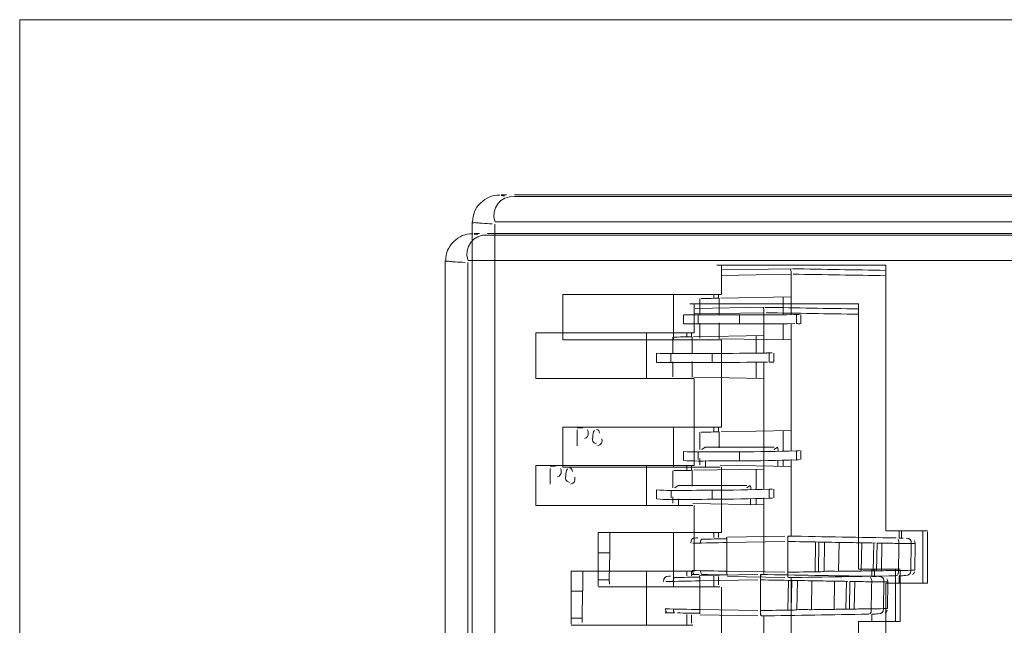
# Model space of a CAD drawing. Units: centimetres. Extents: x 0.4 to 11, y -4.7 to -2.5.
# Drawn here: x 0.4 to 1.1, y -3 to -2.5 of the extents above; entities that cross this region are included whole.
import ezdxf

# ---------------------------------------------------------------- set-up
doc = ezdxf.new("R2010")
doc.units = ezdxf.units.CM
doc.header["$MEASUREMENT"] = 0
doc.layers.add('Livello 1', color=7, linetype='Continuous', lineweight=0)

msp = doc.modelspace()

# ---------------------------------------------------------------- linework, layer by layer
at = {"layer": 'Livello 1'}
for p, q in [((0.76642, -2.65902), (0.77022, -2.65902)), ((0.77594, -2.65902), (1.2222, -2.65902)), ((0.77594, -2.66021), (1.51865, -2.66021)), ((0.74622, -2.67805), (0.74622, -3.02441)), ((0.76217, -3.00816), (0.76217, -2.6795)), ((0.76223, -2.67805), (1.24089, -2.67805)), ((0.74747, -2.68614), (0.75128, -2.68614)), ((0.757, -2.68614), (1.20292, -2.68614)), ((0.757, -2.68733), (1.49915, -2.68733)), ((0.72729, -3.05246), (0.72729, -2.70515)), ((0.72729, -2.70516), (0.72729, -3.05105)), ((0.74323, -3.03502), (0.74323, -2.7066)), ((1.22159, -2.70515), (0.74329, -2.70515)), ((1.03648, -2.70843), (0.92114, -2.70843)), ((0.92114, -2.70843), (0.92114, -2.72895)), ((1.03659, -2.895), (1.03659, -2.70843)), ((0.92114, -2.71558), (0.97012, -2.71473)), ((0.92188, -2.71177), (0.97032, -2.71092)), ((0.97012, -2.71473), (0.97012, -2.7307)), ((0.92076, -2.72895), (0.80984, -2.72895)), ((0.80984, -2.72895), (0.80984, -2.76094)), ((0.8875, -2.72895), (0.8875, -2.76094)), ((0.91585, -2.73168), (0.91585, -2.72895)), ((0.91909, -2.73159), (0.91909, -2.729)), ((1.01734, -2.73552), (0.90209, -2.73552)), ((0.90209, -2.73552), (0.90209, -2.75601)), ((0.906, -2.73186), (0.906, -2.74312)), ((0.91956, -2.74299), (0.91956, -2.73159)), ((0.92069, -2.73159), (0.97012, -2.73072)), ((0.96451, -2.7432), (0.96451, -2.73082)), ((0.97012, -2.7307), (0.97012, -2.74304)), ((1.01745, -2.92195), (1.01745, -2.73552)), ((0.89453, -2.74957), (0.89453, -2.74326)), ((0.90209, -2.74267), (0.95103, -2.74181)), ((0.90282, -2.73885), (0.95122, -2.738)), ((0.90478, -2.74968), (0.90478, -2.74334)), ((0.93378, -2.74932), (0.93378, -2.74331)), ((0.95103, -2.74181), (0.95103, -2.75777)), ((0.9738, -2.74944), (0.9738, -2.74314)), ((0.97693, -2.74307), (0.97693, -2.74932)), ((0.906, -2.74924), (0.906, -2.75977)), ((0.91956, -2.76004), (0.91956, -2.74898)), ((0.96451, -2.76081), (0.96451, -2.74955)), ((0.97012, -2.7494), (0.97012, -2.76091)), ((0.90202, -2.75603), (0.79087, -2.75603)), ((0.79087, -2.75603), (0.79087, -2.78798)), ((0.86847, -2.75603), (0.86847, -2.78798)), ((0.8968, -2.75874), (0.8968, -2.75603)), ((0.90004, -2.75865), (0.90004, -2.75603)), ((0.90164, -2.75866), (0.95103, -2.7578)), ((0.94543, -2.77026), (0.94543, -2.75789)), ((0.95103, -2.75777), (0.95103, -2.7701)), ((0.80984, -2.76094), (0.92077, -2.76094)), ((0.88695, -2.75892), (0.88695, -2.77018)), ((0.9005, -2.77005), (0.9005, -2.75865)), ((0.92077, -2.76003), (0.97012, -2.7609)), ((0.92114, -2.76094), (0.92114, -2.82211)), ((0.97012, -2.76091), (0.97012, -2.82462)), ((0.87549, -2.77663), (0.87549, -2.77032)), ((0.88574, -2.77673), (0.88574, -2.77039)), ((0.91473, -2.77638), (0.91473, -2.77038)), ((0.9547, -2.77649), (0.9547, -2.77019)), ((0.95784, -2.77013), (0.95784, -2.77638)), ((0.88695, -2.7763), (0.88695, -2.78682)), ((0.9005, -2.78709), (0.9005, -2.77603)), ((0.94543, -2.78784), (0.94543, -2.7766)), ((0.95103, -2.77646), (0.95103, -2.78796)), ((0.79087, -2.78798), (0.90171, -2.78798)), ((0.90171, -2.78708), (0.95103, -2.78794)), ((0.90209, -2.78798), (0.90209, -2.84911)), ((0.95103, -2.78796), (0.95103, -2.85161)), ((0.921, -2.82211), (0.80984, -2.82211)), ((0.80984, -2.82211), (0.80984, -2.85029)), ((0.82376, -2.82255), (0.81991, -2.82255)), ((0.81991, -2.82411), (0.81991, -2.83524)), ((0.8875, -2.82211), (0.8875, -2.85029)), ((0.906, -2.83787), (0.906, -2.82574)), ((0.91585, -2.82557), (0.91585, -2.82211)), ((0.91909, -2.82548), (0.91909, -2.82211)), ((0.91956, -2.83659), (0.91956, -2.82548)), ((0.97012, -2.82462), (0.92095, -2.82547)), ((0.96451, -2.83905), (0.96451, -2.82471)), ((0.97012, -2.82462), (0.97012, -2.83848)), ((0.89454, -2.8455), (0.89454, -2.83924)), ((0.9048, -2.8396), (0.9048, -2.84479)), ((0.90739, -2.83787), (0.90984, -2.83624)), ((0.95807, -2.83624), (0.90984, -2.83624)), ((0.9338, -2.83951), (0.9338, -2.84557)), ((0.95807, -2.83787), (0.96052, -2.83624)), ((0.97381, -2.83877), (0.97381, -2.84511)), ((0.97694, -2.84487), (0.97694, -2.83866)), ((0.906, -2.84858), (0.906, -2.84422)), ((0.91003, -2.85029), (0.91002, -2.84564)), ((0.96071, -2.84564), (0.96071, -2.84955)), ((0.96451, -2.84961), (0.96451, -2.8454)), ((0.97012, -2.84489), (0.97012, -2.84971)), ((0.90194, -2.84911), (0.79087, -2.84911)), ((0.79087, -2.84911), (0.79087, -2.87727)), ((0.80478, -2.84956), (0.80093, -2.84956)), ((0.80093, -2.85111), (0.80093, -2.86223)), ((0.80984, -2.85029), (0.92022, -2.85029)), ((0.86847, -2.84911), (0.86847, -2.87727)), ((0.88695, -2.86485), (0.88695, -2.85274)), ((0.8968, -2.85256), (0.8968, -2.84911)), ((0.90004, -2.85247), (0.90004, -2.84912)), ((0.9005, -2.86357), (0.9005, -2.85247)), ((0.95103, -2.85161), (0.90189, -2.85247)), ((0.92022, -2.84884), (0.97012, -2.84971)), ((0.92114, -2.85029), (0.92114, -2.89628)), ((0.94543, -2.86603), (0.94543, -2.85171)), ((0.95103, -2.85161), (0.95103, -2.86547)), ((0.97012, -2.84971), (0.97012, -2.89869)), ((0.87551, -2.87248), (0.87551, -2.86623)), ((0.88576, -2.86658), (0.88576, -2.87177)), ((0.88834, -2.86485), (0.89079, -2.86323)), ((0.93898, -2.86323), (0.89079, -2.86323)), ((0.91474, -2.86649), (0.91474, -2.87256)), ((0.93898, -2.86485), (0.94143, -2.86323)), ((0.95471, -2.86576), (0.95471, -2.8721)), ((0.95785, -2.87186), (0.95785, -2.86564)), ((0.88695, -2.87556), (0.88695, -2.8712)), ((0.89098, -2.87727), (0.89098, -2.87262)), ((0.94162, -2.87262), (0.94163, -2.87652)), ((0.94543, -2.87659), (0.94543, -2.87237)), ((0.95103, -2.87188), (0.95103, -2.87668)), ((0.79087, -2.87727), (0.90117, -2.87727)), ((0.90117, -2.87581), (0.95103, -2.87668)), ((0.90209, -2.87727), (0.90209, -2.92321)), ((0.95103, -2.87668), (0.95103, -2.92563)), ((0.92114, -2.89628), (0.83469, -2.89628)), ((0.83469, -2.89628), (0.83469, -2.93366)), ((0.8429, -2.91021), (0.8429, -2.89628)), ((0.8875, -2.89627), (0.8875, -2.93433)), ((0.91585, -2.89965), (0.91585, -2.89628)), ((0.91909, -2.89628), (0.91909, -2.89959)), ((1.06577, -2.895), (1.03659, -2.895)), ((1.04594, -2.89998), (1.04594, -2.895)), ((1.04769, -2.895), (1.04769, -2.89998)), ((1.06249, -2.93179), (1.06249, -2.895)), ((1.06577, -2.93179), (1.06577, -2.89565)), ((0.92506, -2.90325), (0.96568, -2.90253)), ((0.92532, -2.89944), (0.96568, -2.89874)), ((0.98691, -2.92377), (0.98728, -2.90284)), ((0.98965, -2.90288), (0.98929, -2.92372)), ((0.99362, -2.90295), (0.99326, -2.92365)), ((1.00376, -2.90313), (1.00341, -2.92344)), ((0.92506, -2.90336), (0.92506, -2.92321)), ((1.01969, -2.90339), (1.01933, -2.92323)), ((1.02771, -2.92308), (1.02804, -2.90354)), ((1.03049, -2.90358), (1.03014, -2.92306)), ((1.03387, -2.90364), (1.03352, -2.92301)), ((1.05444, -2.90395), (1.05412, -2.92272)), ((1.05444, -2.90395), (1.05716, -2.90394)), ((1.05683, -2.92272), (1.05716, -2.90394)), ((0.83469, -2.91037), (0.84274, -2.91037)), ((0.84239, -2.92938), (0.84274, -2.91037)), ((0.90209, -2.92321), (0.8157, -2.92321)), ((0.8157, -2.92321), (0.8157, -2.96057)), ((0.82389, -2.93714), (0.82389, -2.92321)), ((0.86847, -2.92321), (0.86847, -2.96125)), ((0.8968, -2.92659), (0.8968, -2.92321)), ((0.90004, -2.92321), (0.90004, -2.92653)), ((0.92506, -2.92332), (0.96568, -2.92404)), ((1.04661, -2.92195), (1.01745, -2.92195)), ((1.02679, -2.92692), (1.02679, -2.92195)), ((1.02854, -2.92195), (1.02854, -2.92692)), ((1.04332, -2.95872), (1.04332, -2.92195)), ((1.04661, -2.95872), (1.04661, -2.92259)), ((1.05412, -2.92272), (1.05663, -2.92272)), ((0.84239, -2.92938), (0.83469, -2.92938)), ((0.84248, -2.93252), (0.84239, -2.92939)), ((0.906, -2.93018), (0.9466, -2.92947)), ((0.906, -2.9303), (0.906, -2.95014)), ((0.90626, -2.92638), (0.9466, -2.92568)), ((0.91585, -2.93433), (0.91585, -2.92692)), ((0.91909, -2.92699), (0.91909, -2.93297)), ((0.92532, -2.92713), (0.96568, -2.92784)), ((0.96782, -2.95069), (0.96818, -2.92977)), ((0.97012, -2.92788), (0.97012, -2.97151)), ((0.97054, -2.92982), (0.97018, -2.95064)), ((0.97451, -2.92989), (0.97415, -2.95057)), ((0.98464, -2.93007), (0.98428, -2.95037)), ((1.00056, -2.93034), (1.00021, -2.95015)), ((1.00857, -2.95), (1.00891, -2.93048)), ((1.01135, -2.93052), (1.011, -2.94998)), ((1.01472, -2.93058), (1.01438, -2.94993)), ((1.04594, -2.93179), (1.04594, -2.92659)), ((0.8157, -2.9373), (0.82373, -2.9373)), ((0.82338, -2.9563), (0.82373, -2.9373)), ((0.8347, -2.93433), (0.92012, -2.93433)), ((0.92114, -2.93456), (0.92114, -3.00816)), ((1.03529, -2.93089), (1.03496, -2.94964)), ((1.03529, -2.93089), (1.038, -2.93088)), ((1.03659, -3.00816), (1.03659, -2.93179)), ((1.03659, -2.93179), (1.06577, -2.93179)), ((1.03768, -2.94964), (1.038, -2.93088)), ((0.906, -2.95025), (0.9466, -2.95096)), ((1.03496, -2.94964), (1.03748, -2.94964)), ((0.82338, -2.95631), (0.8157, -2.95631)), ((0.82348, -2.95943), (0.82338, -2.95631)), ((0.8968, -2.96125), (0.8968, -2.95385)), ((0.90004, -2.95391), (0.90004, -2.95988)), ((0.90626, -2.95405), (0.9466, -2.95476)), ((0.95103, -2.95479), (0.95103, -2.99839)), ((1.02679, -2.95872), (1.02679, -2.95351)), ((0.81571, -2.96125), (0.90106, -2.96125)), ((1.01745, -3.03502), (1.01745, -2.95872)), ((1.01745, -2.95872), (1.04661, -2.95872))]:
    msp.add_line(p, q, dxfattribs=at)
msp.add_lwpolyline([(0.42851, -2.53598), (7.51032, -2.53598), (7.51032, -3.60899), (0.42851, -3.60899)], close=True, dxfattribs=at)
for points in [[(0.75207, -2.6648), (0.756, -2.66086), (0.75995, -2.65922), (0.76552, -2.65922)], [(0.76222, -2.67805), (0.75874, -2.66885), (0.76615, -2.65921), (0.77594, -2.66021)], [(0.76642, -2.65942), (0.76726, -2.65956), (0.7681, -2.65965), (0.76895, -2.65973)], [(0.74651, -2.67806), (0.74656, -2.67261), (0.74819, -2.66871), (0.75203, -2.66484)], [(0.73314, -2.69192), (0.73707, -2.68798), (0.74102, -2.68634), (0.74657, -2.68633)], [(0.74329, -2.70515), (0.73981, -2.69597), (0.74722, -2.68633), (0.75699, -2.68733)], [(0.74747, -2.68654), (0.74831, -2.68669), (0.74915, -2.68677), (0.75001, -2.68685)], [(0.72758, -2.70516), (0.72764, -2.69972), (0.72927, -2.69582), (0.73311, -2.69196)], [(0.92114, -2.70843), (0.92008, -2.70842), (0.91901, -2.70841), (0.91795, -2.7084)], [(1.03659, -2.71205), (1.01473, -2.7117), (0.99287, -2.71132), (0.97101, -2.71094)], [(0.97154, -2.71475), (0.99323, -2.7151), (1.01491, -2.71543), (1.03659, -2.71579)], [(0.90209, -2.73552), (0.90103, -2.73551), (0.89996, -2.7355), (0.8989, -2.73549)], [(0.90691, -2.73184), (0.90988, -2.73179), (0.91287, -2.73173), (0.91585, -2.73168)], [(0.91585, -2.73168), (0.91693, -2.73165), (0.91801, -2.73164), (0.91909, -2.73162)], [(0.90478, -2.74334), (0.9014, -2.74333), (0.89802, -2.74336), (0.89465, -2.74326)], [(0.93378, -2.74331), (0.92413, -2.74333), (0.91446, -2.74334), (0.90478, -2.74334)], [(0.9719, -2.74315), (0.95919, -2.74325), (0.9465, -2.7433), (0.93378, -2.74331)], [(1.01745, -2.73913), (0.99561, -2.73877), (0.97376, -2.7384), (0.95192, -2.73802)], [(0.95245, -2.74183), (0.97411, -2.74218), (0.99578, -2.74252), (1.01745, -2.74287)], [(0.9719, -2.74299), (0.97323, -2.74299), (0.97458, -2.743), (0.97591, -2.74303)], [(0.89465, -2.74961), (0.89802, -2.7497), (0.9014, -2.74967), (0.90478, -2.74968)], [(0.90478, -2.74968), (0.91446, -2.74968), (0.92413, -2.74968), (0.93378, -2.74966)], [(0.93379, -2.74966), (0.94674, -2.74964), (0.95967, -2.74959), (0.97261, -2.74948)], [(0.9738, -2.74947), (0.97485, -2.74947), (0.97588, -2.74959), (0.97693, -2.74941)], [(0.88786, -2.7589), (0.89084, -2.75885), (0.89382, -2.7588), (0.8968, -2.75874)], [(0.8968, -2.75874), (0.89788, -2.75872), (0.89896, -2.75871), (0.90004, -2.75868)], [(0.88574, -2.77039), (0.88237, -2.77038), (0.87899, -2.77041), (0.8756, -2.77032)], [(0.91473, -2.77038), (0.90507, -2.77038), (0.89541, -2.77039), (0.88574, -2.77039)], [(0.9528, -2.77021), (0.94011, -2.77031), (0.92742, -2.77036), (0.91473, -2.77038)], [(0.9528, -2.77005), (0.95414, -2.77006), (0.95547, -2.77007), (0.95682, -2.77008)], [(0.8756, -2.77666), (0.87899, -2.77675), (0.88237, -2.77672), (0.88574, -2.77673)], [(0.88574, -2.77673), (0.89541, -2.77673), (0.90507, -2.77673), (0.91473, -2.77671)], [(0.91473, -2.77671), (0.92766, -2.77669), (0.94059, -2.77664), (0.95352, -2.77654)], [(0.9547, -2.77653), (0.95575, -2.77652), (0.95679, -2.77664), (0.95784, -2.77647)], [(0.82769, -2.82642), (0.8278, -2.82807), (0.82673, -2.82979), (0.82504, -2.83012)], [(0.82769, -2.82642), (0.82768, -2.82559), (0.82757, -2.82488), (0.82711, -2.82416)], [(0.83089, -2.82916), (0.83094, -2.82758), (0.8309, -2.82579), (0.83197, -2.8245)], [(0.83348, -2.82382), (0.83483, -2.82373), (0.83551, -2.82517), (0.83553, -2.82632)], [(0.90691, -2.82572), (0.90988, -2.82567), (0.91287, -2.82562), (0.91585, -2.82557)], [(0.91909, -2.8255), (0.91801, -2.82552), (0.91693, -2.82555), (0.91585, -2.82557)], [(0.83341, -2.83398), (0.83089, -2.8331), (0.83018, -2.83173), (0.83089, -2.82916)], [(0.83726, -2.83028), (0.83771, -2.83305), (0.83685, -2.83446), (0.83416, -2.83532)], [(0.89465, -2.8393), (0.89788, -2.83964), (0.90114, -2.83955), (0.90437, -2.8396)], [(0.9048, -2.8396), (0.91447, -2.8396), (0.92414, -2.83957), (0.9338, -2.83951)], [(0.9338, -2.83951), (0.94715, -2.83943), (0.96048, -2.83924), (0.97381, -2.83877)], [(0.96052, -2.83624), (0.96086, -2.83708), (0.96096, -2.83789), (0.96088, -2.83879)], [(0.97381, -2.83877), (0.97455, -2.83874), (0.97529, -2.83871), (0.97603, -2.83866)], [(0.89465, -2.84564), (0.89788, -2.846), (0.90114, -2.84589), (0.90437, -2.84595)], [(0.9048, -2.84595), (0.91447, -2.84595), (0.92414, -2.84592), (0.9338, -2.84586)], [(0.9338, -2.84586), (0.94715, -2.84578), (0.96048, -2.84559), (0.97381, -2.84511)], [(0.97381, -2.84511), (0.97455, -2.84509), (0.97529, -2.84507), (0.97603, -2.84501)], [(0.80871, -2.85341), (0.80881, -2.85506), (0.80774, -2.85677), (0.80605, -2.85712)], [(0.80871, -2.85341), (0.80869, -2.85259), (0.80858, -2.85188), (0.80813, -2.85116)], [(0.8119, -2.85615), (0.81195, -2.85458), (0.81192, -2.85278), (0.81299, -2.8515)], [(0.8145, -2.85081), (0.81584, -2.85073), (0.81652, -2.85216), (0.81654, -2.85331)], [(0.88786, -2.85272), (0.89084, -2.85266), (0.89382, -2.85261), (0.8968, -2.85256)], [(0.90004, -2.8525), (0.89896, -2.85252), (0.89788, -2.85254), (0.8968, -2.85256)], [(0.81442, -2.86097), (0.81192, -2.8601), (0.81119, -2.85871), (0.8119, -2.85615)], [(0.81827, -2.85727), (0.81871, -2.86004), (0.81786, -2.86146), (0.81517, -2.86231)], [(0.87562, -2.86628), (0.87884, -2.86663), (0.88209, -2.86653), (0.88532, -2.86658)], [(0.88576, -2.86658), (0.89542, -2.86658), (0.90508, -2.86656), (0.91474, -2.86649)], [(0.91474, -2.86649), (0.92807, -2.8664), (0.9414, -2.86623), (0.95471, -2.86576)], [(0.94143, -2.86323), (0.94177, -2.86407), (0.94189, -2.86487), (0.94179, -2.86578)], [(0.95471, -2.86576), (0.95546, -2.86573), (0.9562, -2.8657), (0.95694, -2.86564)], [(0.87562, -2.87262), (0.87884, -2.87297), (0.88209, -2.87288), (0.88532, -2.87293)], [(0.88576, -2.87293), (0.89542, -2.87293), (0.90507, -2.8729), (0.91473, -2.87284)], [(0.91474, -2.87284), (0.92807, -2.87275), (0.9414, -2.87257), (0.95471, -2.8721)], [(0.95471, -2.8721), (0.95546, -2.87207), (0.9562, -2.87204), (0.95694, -2.87199)], [(0.90327, -2.89985), (0.90067, -2.89996), (0.89961, -2.90106), (0.89961, -2.90367)], [(0.90331, -2.89984), (0.90372, -2.89983), (0.90412, -2.89983), (0.90452, -2.89982)], [(0.90638, -2.90356), (0.90637, -2.90261), (0.90655, -2.90182), (0.90709, -2.90101)], [(0.90717, -2.90088), (0.91316, -2.90076), (0.91913, -2.90067), (0.9251, -2.90055)], [(0.96776, -2.90251), (0.96776, -2.90129), (0.9677, -2.90008), (0.9679, -2.89887)], [(0.96776, -2.92379), (0.96776, -2.91671), (0.96776, -2.90962), (0.96776, -2.90253)], [(0.9678, -2.90251), (0.97508, -2.90263), (0.98236, -2.90276), (0.98965, -2.90288)], [(0.96796, -2.89869), (0.99326, -2.89913), (1.01856, -2.89958), (1.04385, -2.9)], [(0.98965, -2.90288), (0.99098, -2.90291), (0.9923, -2.90293), (0.99362, -2.90295)], [(0.99362, -2.90295), (0.997, -2.90301), (1.00038, -2.90307), (1.00376, -2.90313)], [(1.00392, -2.90313), (1.00918, -2.90322), (1.01444, -2.90331), (1.01969, -2.90339)], [(1.04583, -2.90384), (1.04585, -2.90268), (1.04574, -2.90168), (1.045, -2.90069)], [(1.04594, -2.90004), (1.04691, -2.90006), (1.04787, -2.90006), (1.04884, -2.90008)], [(1.05075, -2.90012), (1.05342, -2.90016), (1.05446, -2.90131), (1.05444, -2.90395)], [(1.05716, -2.90394), (1.05717, -2.90309), (1.05694, -2.90241), (1.05646, -2.90172)], [(0.92506, -2.90325), (0.91709, -2.90338), (0.90912, -2.90351), (0.90116, -2.90364)], [(1.01969, -2.90339), (1.02278, -2.90346), (1.02589, -2.90351), (1.02899, -2.90356)], [(1.03049, -2.90358), (1.03161, -2.90361), (1.03274, -2.90362), (1.03387, -2.90364)], [(1.03387, -2.90364), (1.03785, -2.90371), (1.04184, -2.90378), (1.04583, -2.90384)], [(1.04582, -2.90422), (1.0457, -2.91041), (1.04556, -2.91661), (1.04545, -2.92281)], [(1.04583, -2.90384), (1.0487, -2.90389), (1.05157, -2.90398), (1.05444, -2.90395)], [(0.90072, -2.92291), (0.90883, -2.92306), (0.91695, -2.92319), (0.92506, -2.92332)], [(0.90091, -2.92292), (0.9009, -2.92383), (0.90112, -2.92456), (0.90167, -2.9253)], [(0.90716, -2.92554), (0.90663, -2.92475), (0.90646, -2.92395), (0.90646, -2.92301)], [(0.92506, -2.92332), (0.92504, -2.92438), (0.92503, -2.92541), (0.92515, -2.92646)], [(0.98929, -2.92372), (0.98211, -2.92387), (0.97493, -2.92392), (0.96776, -2.92407)], [(0.99326, -2.92365), (0.99193, -2.92368), (0.99061, -2.9237), (0.98929, -2.92372)], [(1.00341, -2.92344), (1.00002, -2.92359), (0.9967, -2.92275), (0.99326, -2.92365)], [(1.01933, -2.92323), (1.01408, -2.92332), (1.00882, -2.92319), (1.00357, -2.92344)], [(1.02986, -2.92306), (1.02635, -2.92316), (1.02284, -2.92313), (1.01933, -2.92323)], [(1.03352, -2.92301), (1.0324, -2.92303), (1.03127, -2.92304), (1.03014, -2.92306)], [(1.04545, -2.92281), (1.04147, -2.92288), (1.0375, -2.92294), (1.03352, -2.92301)], [(1.04545, -2.92281), (1.04534, -2.92447), (1.04594, -2.9265), (1.04345, -2.92658)], [(1.05412, -2.92272), (1.05124, -2.92278), (1.04837, -2.9228), (1.04549, -2.92281)], [(1.05412, -2.92272), (1.05405, -2.9253), (1.05302, -2.9264), (1.05042, -2.92646)], [(1.05528, -2.92573), (1.05595, -2.92523), (1.05636, -2.92467), (1.05663, -2.92387)], [(0.88423, -2.92679), (0.88162, -2.9269), (0.88058, -2.928), (0.88058, -2.93061)], [(0.906, -2.93018), (0.89804, -2.93031), (0.89008, -2.93045), (0.88212, -2.93059)], [(0.88428, -2.92678), (0.88468, -2.92677), (0.88508, -2.92676), (0.88547, -2.92676)], [(0.88734, -2.9305), (0.88732, -2.92954), (0.88751, -2.92876), (0.88804, -2.92795)], [(0.88813, -2.92782), (0.89411, -2.9277), (0.90007, -2.92761), (0.90605, -2.9275)], [(0.90558, -2.92567), (0.90395, -2.92564), (0.90231, -2.9256), (0.90068, -2.92556)], [(0.9251, -2.92601), (0.91916, -2.92591), (0.91321, -2.92581), (0.90726, -2.92569)], [(0.94867, -2.92944), (0.94867, -2.92823), (0.94861, -2.92702), (0.94881, -2.92581)], [(0.94867, -2.95071), (0.94867, -2.94364), (0.94867, -2.93656), (0.94867, -2.92947)], [(0.9487, -2.92944), (0.95598, -2.92957), (0.96327, -2.92969), (0.97054, -2.92982)], [(0.94887, -2.92563), (0.97415, -2.92607), (0.99943, -2.92652), (1.02471, -2.92694)], [(0.9679, -2.92769), (0.9677, -2.92648), (0.96776, -2.92528), (0.96776, -2.92407)], [(0.96776, -2.92407), (0.96776, -2.92512), (0.96777, -2.92617), (0.96785, -2.92722)], [(1.04345, -2.92658), (1.01835, -2.927), (0.99326, -2.92744), (0.96816, -2.92787)], [(0.97054, -2.92982), (0.97186, -2.92985), (0.97319, -2.92986), (0.97451, -2.92989)], [(0.97451, -2.92989), (0.97788, -2.92995), (0.98126, -2.93), (0.98464, -2.93007)], [(0.98481, -2.93007), (0.99006, -2.93016), (0.99531, -2.93024), (1.00056, -2.93034)], [(1.00056, -2.93034), (1.00365, -2.93039), (1.00675, -2.93044), (1.00985, -2.9305)], [(1.01135, -2.93052), (1.01247, -2.93054), (1.0136, -2.93056), (1.01472, -2.93058)], [(1.01472, -2.93058), (1.01871, -2.93064), (1.0227, -2.93071), (1.02667, -2.93078)], [(1.02667, -2.93078), (1.0267, -2.92961), (1.02659, -2.92862), (1.02585, -2.92763)], [(1.02667, -2.93078), (1.02954, -2.93083), (1.03242, -2.93091), (1.03529, -2.93089)], [(1.02679, -2.92698), (1.02775, -2.927), (1.02872, -2.92701), (1.02969, -2.92702)], [(1.0316, -2.92706), (1.03425, -2.92712), (1.03533, -2.92823), (1.03529, -2.93089)], [(1.038, -2.93088), (1.038, -2.93003), (1.03779, -2.92935), (1.03729, -2.92866)], [(1.05042, -2.92646), (1.04893, -2.92649), (1.04743, -2.92652), (1.04594, -2.92653)], [(1.02667, -2.93115), (1.02655, -2.93734), (1.02641, -2.94354), (1.02629, -2.94974)], [(0.88168, -2.94984), (0.88979, -2.94998), (0.89789, -2.95011), (0.906, -2.95025)], [(0.88186, -2.94984), (0.88185, -2.95071), (0.88207, -2.9514), (0.88256, -2.95212)], [(0.88821, -2.95262), (0.88761, -2.95178), (0.88741, -2.95095), (0.88742, -2.94993)], [(0.906, -2.95025), (0.90598, -2.9513), (0.90598, -2.95234), (0.90608, -2.95339)], [(0.94881, -2.95462), (0.94861, -2.9534), (0.94867, -2.9522), (0.94867, -2.951)], [(0.97018, -2.95064), (0.96301, -2.95079), (0.95584, -2.95084), (0.94867, -2.951)], [(0.94868, -2.951), (0.94868, -2.95204), (0.94868, -2.95309), (0.94876, -2.95414)], [(0.97415, -2.95057), (0.97283, -2.9506), (0.9715, -2.95061), (0.97018, -2.95064)], [(0.98428, -2.95037), (0.98091, -2.95051), (0.97759, -2.94968), (0.97415, -2.95057)], [(1.00021, -2.95015), (0.99496, -2.95025), (0.98971, -2.95011), (0.98445, -2.95037)], [(1.01072, -2.94998), (1.00722, -2.95008), (1.00372, -2.95005), (1.00021, -2.95015)], [(1.01438, -2.94993), (1.01326, -2.94994), (1.01213, -2.94996), (1.011, -2.94998)], [(1.02629, -2.94974), (1.02232, -2.9498), (1.01836, -2.94987), (1.01438, -2.94993)], [(1.02629, -2.94974), (1.02619, -2.9514), (1.02679, -2.95342), (1.0243, -2.9535)], [(1.03496, -2.94964), (1.03209, -2.94969), (1.02921, -2.94972), (1.02634, -2.94974)], [(1.03496, -2.94964), (1.0349, -2.95223), (1.03386, -2.95332), (1.03126, -2.95339)], [(1.03612, -2.95265), (1.03679, -2.95216), (1.03721, -2.95159), (1.03747, -2.95079)], [(0.88821, -2.95262), (0.88602, -2.95258), (0.88384, -2.95255), (0.88164, -2.95248)], [(0.90605, -2.95294), (0.90078, -2.95284), (0.89551, -2.95275), (0.89025, -2.95265)], [(1.0243, -2.9535), (0.99922, -2.95392), (0.97415, -2.95435), (0.94907, -2.95479)], [(1.03126, -2.95339), (1.02977, -2.95341), (1.02828, -2.95343), (1.02679, -2.95346)]]:
    msp.add_open_spline(points, degree=3, dxfattribs=at)
for points, knots in [([(0.76012, -2.67935), (0.75778, -2.67924), (0.75544, -2.67912), (0.75311, -2.67897), (0.75194, -2.67889), (0.75078, -2.6788), (0.74962, -2.67869), (0.74903, -2.67863), (0.74845, -2.67858), (0.74787, -2.6785), (0.7473, -2.67842), (0.74622, -2.67916), (0.74622, -2.67805)], [0, 0, 0, 0, 1, 1, 1, 2, 2, 2, 3, 3, 3, 4, 4, 4, 4]), ([(0.72729, -2.70516), (0.72729, -2.70627), (0.72837, -2.70553), (0.72894, -2.70561), (0.72953, -2.70568), (0.7301, -2.70574), (0.73069, -2.7058), (0.73185, -2.70591), (0.73302, -2.706), (0.73418, -2.70607), (0.73651, -2.70623), (0.73885, -2.70635), (0.74118, -2.70646)], [0, 0, 0, 0, 1, 1, 1, 2, 2, 2, 3, 3, 3, 4, 4, 4, 4]), ([(0.97012, -2.71473), (0.97011, -2.71409), (0.97011, -2.71344), (0.97013, -2.71281), (0.97014, -2.71217), (0.96906, -2.71093), (0.97032, -2.71092)], [0, 0, 0, 0, 1, 1, 1, 2, 2, 2, 2]), ([(0.95103, -2.74181), (0.95101, -2.74117), (0.95101, -2.74052), (0.95103, -2.73989), (0.95105, -2.73926), (0.94997, -2.73801), (0.95122, -2.738)], [0, 0, 0, 0, 1, 1, 1, 2, 2, 2, 2]), ([(0.92506, -2.90325), (0.92505, -2.90261), (0.92505, -2.90196), (0.92507, -2.90133), (0.92508, -2.90068), (0.92406, -2.89945), (0.92532, -2.89944)], [0, 0, 0, 0, 1, 1, 1, 2, 2, 2, 2]), ([(0.96796, -2.89869), (0.96734, -2.89869), (0.96785, -2.89932), (0.96783, -2.89963), (0.96782, -2.89995), (0.9678, -2.90027), (0.96779, -2.90059), (0.96776, -2.90122), (0.96776, -2.90186), (0.96776, -2.9025)], [0, 0, 0, 0, 1, 1, 1, 2, 2, 2, 3, 3, 3, 3]), ([(0.906, -2.93018), (0.90599, -2.92954), (0.90599, -2.92891), (0.90601, -2.92826), (0.90603, -2.92762), (0.90501, -2.92639), (0.90626, -2.92638)], [0, 0, 0, 0, 1, 1, 1, 2, 2, 2, 2]), ([(0.94887, -2.92563), (0.94824, -2.92563), (0.94876, -2.92625), (0.94874, -2.92657), (0.94872, -2.92689), (0.9487, -2.92721), (0.94869, -2.92753), (0.94868, -2.92816), (0.94868, -2.9288), (0.94868, -2.92944)], [0, 0, 0, 0, 1, 1, 1, 2, 2, 2, 3, 3, 3, 3])]:
    msp.add_open_spline(points, degree=3, knots=knots, dxfattribs=at)

doc.saveas('drawing.dxf')
